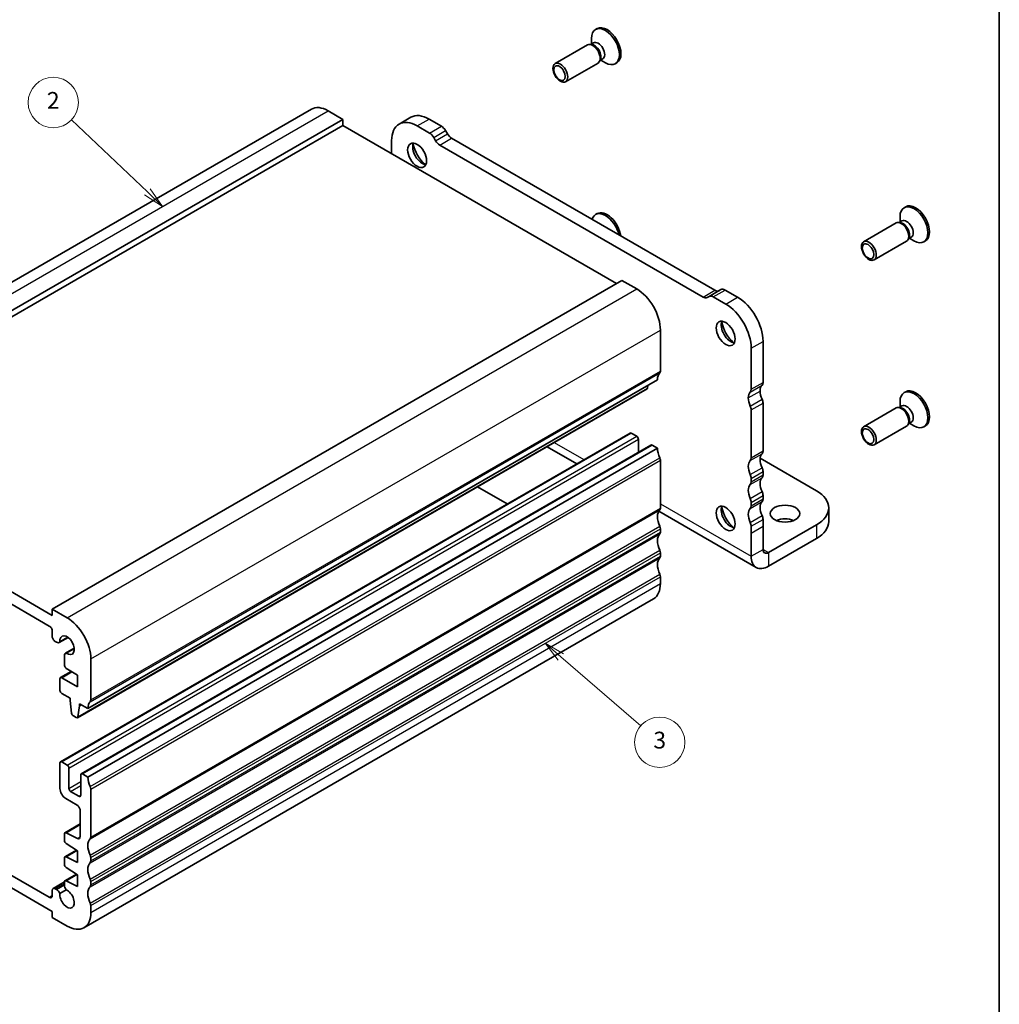
# Model space of a CAD drawing. Units: millimetres. Extents: x 0 to 3168, y 0 to 702.
# Drawn here: x 274 to 391, y 69 to 187 of the extents above; entities that cross this region are included whole.
import ezdxf

# ---------------------------------------------------------------- set-up
doc = ezdxf.new("R2010")
doc.units = ezdxf.units.MM
for name, color, linetype, lineweight in [('Border (ISO)', 7, 'Continuous', 35), ('Symbol (TK)', 100, 'Continuous', 18), ('Visible (ISO)', 7, 'Continuous', 35), ('Visible Narrow (ISO)', 7, 'Continuous', 25)]:
    doc.layers.add(name, color=color, linetype=linetype, lineweight=lineweight)
doc.styles.add('Note Text (TK2)', font='MS PGothic.ttf')

# ---------------------------------------------------------------- blocks, each defined once
blk = doc.blocks.new('図面枠 tk図枠')
at = {"layer": 'Border (ISO)'}
blk.add_line((405.5, 289), (405.5, 8), dxfattribs=at)
blk = doc.blocks.new('バルーン7')
at = {"layer": 'Symbol (TK)', "color": 100}
for p, q in [((303.97, 174.11), (294.92, 182.71)), ((303.62, 173.75), (305.78, 172.39)), ((303.97, 174.11), (305.78, 172.39)), ((305.78, 172.39), (304.31, 174.47))]:
    blk.add_line(p, q, dxfattribs=at)
at = {"layer": 'Symbol (TK)'}
blk.add_circle((292.75, 184.77), 3, dxfattribs=at)
at = {"layer": 'Symbol (TK)', "color": 7, "insert": (292.75, 184.76), "char_height": 2, "attachment_point": 5, "style": 'Note Text (TK2)'}
blk.add_mtext('2', dxfattribs=at)
blk = doc.blocks.new('バルーン8')
at = {"layer": 'Symbol (TK)', "color": 100}
for p, q in [((353.25, 118.69), (351.36, 120.32)), ((353.58, 119.06), (351.36, 120.32)), ((351.36, 120.32), (352.93, 118.31)), ((353.25, 118.69), (362.77, 110.48))]:
    blk.add_line(p, q, dxfattribs=at)
at = {"layer": 'Symbol (TK)'}
blk.add_circle((365.03, 108.52), 3, dxfattribs=at)
at = {"layer": 'Symbol (TK)', "color": 7, "insert": (365.03, 108.52), "char_height": 2, "attachment_point": 5, "style": 'Note Text (TK2)'}
blk.add_mtext('3', dxfattribs=at)

msp = doc.modelspace()

# ---------------------------------------------------------------- linework, layer by layer
at = {"layer": 'Visible (ISO)'}
for p, q in [((343.0713, 185.5705), (342.8861, 185.4635)), ((342.3994, 183.753), (342.3994, 184.3878)), ((341.9243, 183.6381), (338.0621, 181.4082)), ((342.4209, 183.6825), (342.1856, 183.6957)), ((342.6297, 183.886), (342.29, 183.6899)), ((343.7416, 181.96), (343.402, 181.7639)), ((343.1743, 181.473), (339.3121, 179.2432)), ((343.4611, 181.8809), (343.3549, 181.6705)), ((343.5113, 181.827), (344.0611, 181.5096)), ((345.4213, 181.5002), (345.2361, 181.3932)), ((241.1301, 136.7849), (309.0123, 175.9767)), ((311.0123, 175.7786), (312.7801, 174.758)), ((319.4689, 174.1953), (320.8831, 175.0118)), ((244.8978, 135.5662), (312.7801, 174.758)), ((244.8978, 134.8313), (312.7801, 174.0231)), ((312.7801, 174.758), (312.7801, 174.0231)), ((312.7801, 174.0231), (345.3777, 155.2029)), ((321.6189, 173.9823), (323.0938, 173.1308)), ((324.508, 173.9473), (323.0331, 174.7988)), ((323.5938, 172.603), (323.8159, 172.2182)), ((325.2302, 173.0346), (325.008, 173.4195)), ((357.1056, 154.3922), (325.7302, 172.5068)), ((318.5783, 170.6755), (318.5783, 172.2269)), ((324.3159, 171.6903), (355.6914, 153.5757)), ((379.8409, 164.3416), (379.6556, 164.2346)), ((343.0713, 163.5251), (342.8861, 163.4181)), ((379.1689, 162.5241), (379.1689, 163.1589)), ((378.6938, 162.4092), (374.8316, 160.1793)), ((379.1905, 162.4536), (378.9551, 162.4668)), ((379.3992, 162.6571), (379.0596, 162.461)), ((379.9438, 160.2441), (376.0816, 158.0143)), ((380.2307, 160.652), (380.1244, 160.4416)), ((380.5112, 160.7311), (380.1716, 160.535)), ((380.2809, 160.5981), (380.8306, 160.2807)), ((382.1909, 160.2713), (382.0056, 160.1643)), ((278.1318, 116.3785), (346.0141, 155.5703)), ((346.0141, 155.5703), (347.7819, 154.5497)), ((356.4136, 153.6545), (357.8278, 154.471)), ((359.8027, 153.5699), (358.3278, 154.4214)), ((356.1914, 153.5262), (356.4136, 153.6545)), ((356.9136, 153.6049), (358.3884, 152.7534)), ((350.6103, 149.6507), (350.6103, 144.7517)), ((362.8432, 143.4045), (362.8432, 148.3035)), ((361.429, 147.487), (361.429, 142.588)), ((282.3745, 104.5393), (350.2567, 143.7311)), ((281.1397, 103.446), (349.0219, 142.6378)), ((349.1295, 143.0803), (349.0817, 142.7402)), ((379.8409, 142.2962), (379.6556, 142.1892)), ((362.8432, 135.2396), (362.8432, 140.955)), ((379.1689, 140.4787), (379.1689, 141.1135)), ((361.429, 140.1385), (361.429, 134.4231)), ((378.6938, 140.3638), (374.8316, 138.1339)), ((379.1905, 140.4082), (378.9551, 140.4214)), ((379.3992, 140.6116), (379.0596, 140.4156)), ((380.2307, 138.6066), (380.1244, 138.3962)), ((380.5112, 138.6856), (380.1716, 138.4896)), ((380.2809, 138.5527), (380.8306, 138.2353)), ((279.1132, 98.1855), (346.9955, 137.3773)), ((347.1455, 137.3624), (347.7819, 136.995)), ((379.9438, 138.1987), (376.0816, 135.9689)), ((382.1909, 138.2259), (382.0056, 138.1189)), ((347.994, 136.6276), (347.994, 135.0961)), ((281.5881, 96.7566), (349.4703, 135.9484)), ((282.3745, 96.3743), (350.2567, 135.5662)), ((337.0951, 135.7519), (340.6376, 133.7066)), ((349.6203, 135.9336), (350.2567, 135.5662)), ((278.1318, 115.6436), (244.8978, 134.8313)), ((350.6103, 134.1373), (350.6103, 128.4218)), ((369.2072, 130.5039), (362.498, 134.3774)), ((245.2514, 133.1575), (277.7783, 114.3781)), ((362.8432, 132.3818), (362.8432, 132.7901)), ((361.429, 131.9736), (361.429, 131.5653)), ((328.8073, 130.9669), (332.3498, 128.9216)), ((361.429, 129.1158), (361.429, 128.7076)), ((362.8432, 129.5241), (362.8432, 129.9323)), ((350.4155, 128.0613), (362.0374, 121.3514)), ((370.6716, 128.4626), (370.6716, 126.8297)), ((362.8432, 126.2581), (362.8432, 127.0746)), ((350.6103, 125.9723), (350.6103, 125.5641)), ((361.429, 126.2581), (361.429, 125.4416)), ((362.8432, 123.5126), (362.8432, 126.2581)), ((363.5061, 123.1299), (369.2072, 126.4214)), ((361.429, 125.4416), (361.429, 122.6961)), ((363.5061, 121.4969), (369.2072, 124.7884)), ((350.6103, 123.1146), (350.6103, 122.7063)), ((350.6103, 120.2568), (350.6103, 119.4403)), ((281.8996, 78.4174), (349.7819, 117.6092)), ((279.8996, 115.3579), (278.1318, 116.3785)), ((278.1318, 116.3785), (278.1318, 115.6436)), ((278.1318, 113.7657), (278.1318, 113.1502)), ((278.9665, 112.4155), (280.0145, 113.0206)), ((279.9972, 113.0331), (279.0357, 112.478)), ((278.4854, 112.5379), (278.6415, 112.4477)), ((279.7133, 111.122), (280.7614, 111.7271)), ((279.802, 111.1507), (280.7635, 111.7058)), ((279.5787, 110.8244), (279.5787, 109.8274)), ((282.728, 105.5599), (282.728, 110.4589)), ((279.9323, 109.215), (281.137, 108.5194)), ((279.0511, 108.0908), (279.0511, 106.703)), ((279.1132, 108.2281), (280.3774, 108.958)), ((281.137, 107.1314), (279.2632, 108.2133)), ((281.137, 108.5194), (281.137, 107.1314)), ((279.2632, 106.3356), (280.2531, 105.764)), ((280.2531, 105.764), (280.2531, 105.5191)), ((280.2531, 105.5191), (280.4382, 103.9879)), ((281.1995, 103.5483), (281.3845, 104.8659)), ((281.3845, 104.8659), (281.3845, 105.1108)), ((281.3845, 105.1108), (282.3745, 104.5393)), ((281.3845, 104.8659), (281.5966, 104.9884)), ((280.648, 103.6582), (280.9897, 103.4608)), ((279.0511, 95.0271), (279.0511, 98.0481)), ((279.2632, 98.1706), (279.8996, 97.8032)), ((280.1117, 97.4358), (280.1117, 95.0271)), ((281.526, 94.2106), (281.526, 96.6193)), ((281.7381, 96.7417), (282.3745, 96.3743)), ((280.3239, 94.6597), (281.3138, 94.0881)), ((282.728, 94.9455), (282.728, 89.23)), ((281.1017, 93.0267), (279.7582, 93.8024)), ((281.4552, 89.2832), (281.4552, 92.4143)), ((279.6408, 89.7433), (281.4552, 90.7909)), ((279.5787, 88.8305), (279.5787, 89.606)), ((279.7761, 89.7364), (281.1264, 89.0658)), ((281.137, 87.5766), (279.7761, 88.4722)), ((279.6408, 86.8713), (281.0087, 87.661)), ((279.7761, 86.8644), (281.137, 86.1885)), ((281.137, 86.1885), (281.137, 87.5766)), ((279.5787, 85.9728), (279.5787, 86.734)), ((282.728, 86.7805), (282.728, 86.3722)), ((272.3336, 85.1883), (277.7783, 82.0448)), ((279.6408, 84.0136), (281.0087, 84.8033)), ((281.137, 84.7188), (279.7761, 85.6145)), ((281.137, 83.3308), (281.137, 84.7188)), ((278.1318, 80.371), (272.3336, 83.7186)), ((278.2354, 83.0933), (279.5787, 83.8689)), ((279.5787, 83.5195), (279.5787, 83.8762)), ((279.7761, 84.0067), (281.137, 83.3308)), ((282.728, 83.9227), (282.728, 83.5145)), ((278.1318, 82.2489), (278.1318, 82.8644)), ((278.4854, 83.0685), (278.6415, 82.9784)), ((279.0357, 82.493), (279.802, 82.9354)), ((282.728, 81.065), (282.728, 80.2485)), ((278.1318, 79.6361), (278.1318, 80.371)), ((279.8996, 78.6155), (278.1318, 79.6361))]:
    msp.add_line(p, q, dxfattribs=at)
for centre, major_axis, ratio, start_param, end_param in [((344.0611, 183.4284), (1.175, -2.0352), 0.57735027, 5.49778714, 10.21017612), ((344.2463, 183.5353), (1.175, -2.0352), 0.57735027, 0, 3.14159265), ((342.5493, 182.5555), (0.625, -1.0825), 0.57735027, 0, 3.14159265), ((342.7445, 182.6682), (0.556, -0.963), 0.57735027, 0.36136712, 2.78022553), ((343.1856, 182.923), (0.556, -0.963), 0.57735027, 0, 3.14159265), ((311.0123, 172.5126), (-2, 3.4641), 0.57735027, 5.49778714, 6.28318531), ((321.6189, 170.4714), (-2.15, 3.7239), 0.57735027, 5.49778734, 7.06858367), ((323.0331, 171.2879), (-2.15, 3.7239), 0.57735027, 5.49778734, 6.28318531), ((324.508, 173.1308), (-0.5, 0.866), 0.57735027, 4.71238918, 5.49778734), ((323.0938, 172.3143), (0.5, -0.866), 0.57735027, 1.57079653, 2.35619469), ((325.7302, 173.3233), (-0.5, 0.866), 0.57735027, 1.57079653, 2.35619469), ((322.2199, 170.8184), (0.8, -1.3856), 0.57735027, 3.52669121, 5.89808675), ((323.0331, 171.2879), (1.375, -2.3816), 0.57735027, 4.16705939, 5.25771857), ((324.3159, 172.5068), (0.5, -0.866), 0.57735027, 4.71238918, 5.49778734), ((380.8306, 162.1995), (1.175, -2.0352), 0.57735027, 5.49778714, 10.21017612), ((381.0159, 162.3064), (1.175, -2.0352), 0.57735027, 0, 3.14159265), ((344.0611, 161.383), (-1.175, 2.0352), 0.57735027, 4.21254981, 6.78302488), ((344.2463, 161.4899), (-1.175, 2.0352), 0.57735027, 4.09803936, 6.28318531), ((379.3188, 161.3266), (0.625, -1.0825), 0.57735027, 0, 3.14159265), ((379.514, 161.4393), (0.556, -0.963), 0.57735027, 0.36136712, 2.78022553), ((379.9552, 161.6941), (0.556, -0.963), 0.57735027, 0, 3.14159265), ((347.7819, 151.2837), (2, -3.4641), 0.57735027, 0.78539816, 2.35619449), ((356.9136, 152.7884), (-0.5, 0.866), 0.57735027, 5.49778734, 6.28318551), ((357.1056, 155.2087), (0.5, -0.866), 0.57735027, 5.49778734, 6.28318551), ((358.3278, 153.6049), (-0.5, 0.866), 0.57735027, 5.49778734, 6.28318551), ((355.6914, 154.3922), (0.5, -0.866), 0.57735027, 5.49778734, 6.28318551), ((358.3884, 149.2425), (2.15, -3.7239), 0.57735027, 0.78539836, 2.35619469), ((359.8027, 150.059), (-2.15, 3.7239), 0.57735027, 3.92699102, 5.49778734), ((358.9895, 149.5895), (0.8, -1.3856), 0.57735027, 3.52669121, 5.89808675), ((359.8027, 150.059), (1.375, -2.3816), 0.57735027, 4.16705939, 5.25771857), ((351.6709, 142.9146), (-1, 1.7321), 0.57735027, 0.14189705, 0.78539816), ((350.2567, 144.9559), (0.25, -0.433), 0.57735027, 0.14189705, 0.78539816), ((362.2775, 143.7311), (0.4, -0.6928), 0.57735027, 0.14189725, 0.78539836), ((348.8719, 142.8976), (0.15, -0.2598), 0.57735027, 0, 0.63650821), ((362.2775, 140.8734), (-0.85, 1.4722), 0.57735027, 0.14189725, 0.78539836), ((360.8633, 142.9146), (0.4, -0.6928), 0.57735027, 0.14189725, 0.78539836), ((363.6917, 141.6899), (-0.85, 1.4722), 0.57735027, 0.14189725, 0.78539836), ((363.6917, 141.6899), (-0.85, 1.4722), 0.57735027, 0.78539838, 1.4288995), ((380.8306, 140.1541), (1.175, -2.0352), 0.57735027, 5.49778714, 10.21017612), ((381.0159, 140.261), (1.175, -2.0352), 0.57735027, 0, 3.14159265), ((362.2775, 140.8734), (0.85, -1.4722), 0.57735027, 3.92699103, 4.57049215), ((362.2775, 141.2816), (-0.4, 0.6928), 0.57735027, 3.92699049, 4.57049215), ((360.8633, 140.4651), (0.4, -0.6928), 0.57735027, 0.78539783, 1.4288995), ((379.3188, 139.2812), (0.625, -1.0825), 0.57735027, 0, 3.14159265), ((379.514, 139.3939), (0.556, -0.963), 0.57735027, 0.36136712, 2.78022553), ((379.9552, 139.6486), (0.556, -0.963), 0.57735027, 0, 3.14159265), ((347.1455, 137.1175), (-0.15, 0.2598), 0.57735027, 5.49778714, 6.28318531), ((347.7819, 136.7501), (0.15, -0.2598), 0.57735027, 0.78539816, 2.35619449), ((349.6203, 135.6886), (-0.15, 0.2598), 0.57735027, 5.49778714, 6.28318531), ((351.6709, 134.7497), (1, -1.7321), 0.57735027, 3.92699082, 4.57049194), ((362.2775, 135.5662), (0.4, -0.6928), 0.57735027, 0.14189723, 0.78539837), ((350.2567, 134.3414), (0.25, -0.433), 0.57735027, 0.78539817, 1.42889928), ((362.2775, 132.7084), (-0.85, 1.4722), 0.57735027, 0.14189722, 1.42889947), ((360.8633, 134.7497), (0.4, -0.6928), 0.57735027, 0.14189723, 0.78539837), ((363.6917, 133.5249), (-0.85, 1.4722), 0.57735027, 0.14189722, 1.42889947), ((362.2775, 133.1167), (-0.4, 0.6928), 0.57735027, 3.92699102, 4.57049213), ((360.8633, 132.3002), (0.4, -0.6928), 0.57735027, 0.78539836, 1.42889947), ((360.8633, 131.8919), (0.4, -0.6928), 0.57735027, 0.14189725, 0.78539836), ((363.6917, 130.6672), (-0.85, 1.4722), 0.57735027, 0.14189725, 1.42889947), ((362.2775, 132.7084), (0.4, -0.6928), 0.57735027, 0.14189725, 0.78539836), ((362.2775, 129.8507), (-0.85, 1.4722), 0.57735027, 0.14189725, 1.42889947), ((362.2775, 130.2589), (-0.4, 0.6928), 0.57735027, 3.92699102, 4.57049213), ((365.6716, 128.4626), (5, 0), 0.57735015, 5.49778704, 7.06858337), ((360.8633, 129.4424), (0.4, -0.6928), 0.57735027, 0.78539836, 1.42889947), ((363.6917, 127.8094), (-0.85, 1.4722), 0.57735027, 0.14189725, 1.42889947), ((362.2775, 129.8507), (0.4, -0.6928), 0.57735027, 0.14189725, 0.78539836), ((351.6709, 126.5847), (-1, 1.7321), 0.57735027, 0.14189702, 1.42889927), ((350.2567, 128.6259), (0.25, -0.433), 0.57735027, 0.14189702, 0.78539816), ((358.9895, 127.5441), (0.8, -1.3856), 0.57735027, 3.52669121, 5.89808675), ((359.8027, 128.0136), (1.375, -2.3816), 0.57735027, 4.16705939, 5.25771857), ((362.2775, 126.993), (-0.85, 1.4722), 0.57735027, 0.14189725, 1.42889947), ((360.8633, 129.0342), (0.4, -0.6928), 0.57735027, 0.14189725, 0.78539836), ((362.2775, 127.4012), (-0.4, 0.6928), 0.57735027, 3.92699102, 4.57049213), ((365.4595, 126.1356), (-1.75, 0), 0.57735015, 4.08254986, 5.3422281), ((365.6716, 126.8297), (5, 0), 0.57735015, 5.49778704, 6.28318531), ((350.2567, 126.1764), (0.25, -0.433), 0.57735027, 0.78539816, 1.42889927), ((350.2567, 125.7682), (0.25, -0.433), 0.57735027, 0.14189705, 0.78539816), ((360.8633, 126.5847), (0.4, -0.6928), 0.57735027, 0.78539836, 1.42889947), ((351.6709, 123.727), (-1, 1.7321), 0.57735027, 0.14189705, 1.42889927), ((350.2567, 123.3187), (0.25, -0.433), 0.57735027, 0.78539816, 1.42889927), ((363.5061, 123.8954), (-0.4687, -0.8119), 0.57735038, 5.49778704, 7.06858337), ((351.6709, 120.8692), (-1, 1.7321), 0.57735027, 0.14189705, 1.42889927), ((350.2567, 122.9105), (0.25, -0.433), 0.57735027, 0.14189705, 0.78539816), ((363.5061, 123.8954), (-1.4687, -2.5439), 0.57735038, 5.49778704, 7.06858337), ((350.2567, 120.461), (0.25, -0.433), 0.57735027, 0.78539862, 1.4288991), ((347.7819, 121.0733), (2, -3.4641), 0.57735027, 0, 0.78539816), ((279.8996, 112.0919), (-2, 3.4641), 0.57735027, 3.92699081, 5.49778714), ((277.7783, 113.9698), (0.25, -0.433), 0.57735027, 0.78539816, 2.35619449), ((278.4854, 112.9461), (0.25, -0.433), 0.57735027, 3.92699081, 5.49778714), ((279.8996, 112.0919), (-0.6148, 1.0648), 0.57735027, 2.2436709, 7.18105999), ((278.6415, 112.9784), (0.325, -0.5629), 0.57735027, 5.49778714, 6.52858325), ((280.0383, 110.5591), (-0.325, 0.5629), 0.57735027, 6.03784456, 7.06858347), ((279.9323, 109.6233), (0.25, -0.433), 0.57735027, 3.92699081, 5.49778714), ((279.2632, 107.9683), (-0.15, 0.2598), 0.57735027, 5.49778714, 7.06858347), ((279.2632, 106.5805), (0.15, -0.2598), 0.57735027, 3.92699081, 5.49778714), ((283.7887, 103.7228), (-1, 1.7321), 0.57735027, 0.14189705, 0.78539816), ((282.3745, 105.764), (0.25, -0.433), 0.57735027, 0.14189705, 0.78539816), ((280.648, 103.9031), (0.15, -0.2598), 0.57735027, 4.07588076, 5.49778714), ((280.9897, 103.7058), (0.15, -0.2598), 0.57735027, 5.49778714, 6.91969352), ((279.2632, 97.9257), (-0.15, 0.2598), 0.57735027, 5.49778714, 7.06858345), ((279.8996, 97.5582), (0.15, -0.2598), 0.57735027, 0.78539816, 2.35619449), ((281.7381, 96.4968), (-0.15, 0.2598), 0.57735027, 5.49778714, 7.06858347), ((283.7887, 95.5578), (1, -1.7321), 0.57735027, 3.92699082, 4.57049194), ((282.3745, 95.1496), (0.25, -0.433), 0.57735027, 0.78539817, 1.42889928), ((279.7582, 94.6189), (-0.5, 0.866), 0.57735027, 0.78539815, 2.35619449), ((280.3239, 94.9046), (0.15, -0.2598), 0.57735027, 3.92699082, 5.49778714), ((281.3138, 94.3331), (0.15, -0.2598), 0.57735027, 5.49778714, 7.06858347), ((281.1017, 92.6184), (-0.25, 0.433), 0.57735027, 3.92699082, 5.49778715), ((279.7908, 89.4835), (-0.15, 0.2598), 0.57735027, 5.56760031, 7.06858464), ((281.1017, 89.4873), (0.25, -0.433), 0.57735027, 5.56760031, 7.06858348), ((282.3745, 89.4341), (0.25, -0.433), 0.57735027, 0.14189702, 0.78539816), ((279.7908, 88.708), (-0.15, 0.2598), 0.57735027, 0.78539933, 2.28638122), ((283.7887, 87.3929), (-1, 1.7321), 0.57735027, 0.14189702, 1.42889927), ((279.7908, 86.6115), (-0.15, 0.2598), 0.57735027, 5.56760021, 7.06858337), ((282.3745, 86.9846), (0.25, -0.433), 0.57735027, 0.78539816, 1.42889927), ((279.7908, 85.8503), (-0.15, 0.2598), 0.57735027, 0.78539806, 2.28638122), ((283.7887, 84.5351), (-1, 1.7321), 0.57735027, 0.14189705, 1.42889927), ((282.3745, 86.5764), (0.25, -0.433), 0.57735027, 0.14189705, 0.78539816), ((279.7908, 83.7538), (-0.15, 0.2598), 0.57735027, 5.56760021, 7.06858199), ((280.0383, 83.2541), (-0.325, 0.5629), 0.57735027, 0.78537447, 1.81613068), ((282.3745, 84.1269), (0.25, -0.433), 0.57735027, 0.78539816, 1.42889927), ((282.3745, 83.7186), (0.25, -0.433), 0.57735027, 0.14189705, 0.78539816), ((277.7783, 82.4531), (0.25, -0.433), 0.57735027, 5.49778714, 7.06858347), ((278.4854, 82.6603), (-0.25, 0.433), 0.57735027, 5.49778714, 7.06858347), ((278.6415, 82.4477), (0.325, -0.5629), 0.57735027, 1.32546287, 2.35619449), ((279.8996, 81.8815), (0.6147, -1.0648), 0.57735027, 3.81448487, 8.75189375), ((283.7887, 81.6774), (-1, 1.7321), 0.57735027, 0.14189705, 1.42889927), ((282.3745, 81.2691), (0.25, -0.433), 0.57735027, 0.78539862, 1.4288991), ((279.8996, 81.8815), (2, -3.4641), 0.57735027, 5.49778714, 7.06858347)]:
    msp.add_ellipse(centre, major_axis=major_axis, ratio=ratio, start_param=start_param, end_param=end_param, dxfattribs=at)
for centre, major_axis, ratio in [((338.6871, 180.3257), (0.625, -1.0825), 0.57735027), ((338.5895, 180.2693), (-0.487, 0.8435), 0.57735027), ((321.6189, 170.4714), (0.8, -1.3856), 0.57735027), ((375.4566, 159.0968), (0.625, -1.0825), 0.57735027), ((375.359, 159.0404), (-0.487, 0.8435), 0.57735027), ((358.3884, 149.2425), (0.8, -1.3856), 0.57735027), ((375.4566, 137.0514), (0.625, -1.0825), 0.57735027), ((375.359, 136.995), (-0.487, 0.8435), 0.57735027), ((358.3884, 127.1971), (0.8, -1.3856), 0.57735027), ((365.4595, 127.7686), (-1.75, 0), 0.57735015)]:
    msp.add_ellipse(centre, major_axis=major_axis, ratio=ratio, dxfattribs=at)
at = {"layer": 'Visible Narrow (ISO)'}
for p, q in [((243.1301, 136.5868), (311.0123, 175.7786)), ((321.6189, 173.9823), (323.0331, 174.7988)), ((323.0938, 173.1308), (324.508, 173.9473)), ((323.5938, 172.603), (325.008, 173.4195)), ((323.8159, 172.2182), (325.2302, 173.0346)), ((324.3159, 171.6903), (325.7302, 172.5068)), ((279.8996, 115.3579), (347.7819, 154.5497)), ((355.6914, 153.5757), (357.1056, 154.3922)), ((356.9136, 153.6049), (358.3278, 154.4214)), ((358.3884, 152.7534), (359.8027, 153.5699)), ((282.728, 110.4589), (350.6103, 149.6507)), ((361.429, 147.487), (362.8432, 148.3035)), ((282.6573, 105.3558), (350.5396, 144.5476)), ((282.728, 105.5599), (350.6103, 144.7517)), ((361.429, 142.588), (362.8432, 143.4045)), ((281.1995, 103.5483), (349.0817, 142.7402)), ((361.0755, 141.5674), (362.4897, 142.3839)), ((361.3159, 142.2614), (362.7301, 143.0779)), ((361.3159, 140.5958), (362.7301, 141.4123)), ((361.429, 140.1385), (362.8432, 140.955)), ((279.2632, 98.1706), (347.1455, 137.3624)), ((279.8996, 97.8032), (347.7819, 136.995)), ((280.1117, 97.4358), (347.994, 136.6276)), ((337.9555, 136.2486), (341.498, 134.2033)), ((281.7381, 96.7417), (349.6203, 135.9336)), ((361.429, 134.4231), (362.8432, 135.2396)), ((282.6573, 95.2312), (350.5396, 134.4231)), ((282.728, 94.9455), (350.6103, 134.1373)), ((361.3159, 134.0965), (362.7301, 134.913)), ((361.3159, 132.4308), (362.7301, 133.2473)), ((361.429, 131.9736), (362.8432, 132.7901)), ((361.3159, 131.2387), (362.7301, 132.0552)), ((361.429, 131.5653), (362.8432, 132.3818)), ((361.3159, 129.5731), (362.7301, 130.3896)), ((361.3159, 128.381), (362.7301, 129.1975)), ((361.429, 129.1158), (362.8432, 129.9323)), ((361.429, 128.7076), (362.8432, 129.5241)), ((282.6573, 89.0259), (350.5396, 128.2177)), ((282.728, 89.23), (350.6103, 128.4218)), ((350.6103, 128.9423), (361.429, 122.6961)), ((361.3159, 126.7153), (362.7301, 127.5318)), ((361.429, 126.2581), (362.8432, 127.0746)), ((282.6573, 87.0663), (350.5396, 126.2581)), ((282.728, 86.7805), (350.6103, 125.9723)), ((282.728, 86.3722), (350.6103, 125.5641)), ((361.429, 125.4416), (362.8432, 126.2581)), ((369.2072, 126.4214), (369.2072, 124.7884)), ((282.6573, 86.1681), (350.5396, 125.3599)), ((282.6573, 84.2085), (350.5396, 123.4004)), ((361.429, 122.6961), (362.8432, 123.5126)), ((362.8432, 123.5126), (363.5061, 123.1299)), ((282.6573, 83.3104), (350.5396, 122.5022)), ((282.728, 83.9227), (350.6103, 123.1146)), ((282.728, 83.5145), (350.6103, 122.7063)), ((363.5061, 123.1299), (363.5061, 121.4969)), ((282.6573, 81.3508), (350.5396, 120.5426)), ((282.728, 81.065), (350.6103, 120.2568)), ((282.728, 80.2485), (350.6103, 119.4403)), ((279.2632, 108.2133), (280.4653, 108.9073)), ((280.1117, 95.0271), (281.526, 95.8436)), ((280.3239, 94.6597), (281.526, 95.3537)), ((281.3138, 94.0881), (281.526, 94.2106)), ((279.7761, 89.7364), (281.4552, 90.7059)), ((281.1264, 89.0658), (281.4544, 89.2552)), ((279.7761, 86.8644), (281.0775, 87.6158)), ((279.7761, 84.0067), (281.0775, 84.758)), ((278.4854, 83.0685), (279.5787, 83.6998)), ((278.6415, 82.9784), (279.5787, 83.5195)), ((277.7783, 82.0448), (278.1318, 82.2489))]:
    msp.add_line(p, q, dxfattribs=at)

# ---------------------------------------------------------------- block references
msp.add_blockref('図面枠 tk図枠', (-14.5, -8))
at = {"layer": 'Symbol (TK)'}
for name in ['バルーン7', 'バルーン8']:
    msp.add_blockref(name, (-14.5, -8), dxfattribs=at)

doc.saveas('drawing.dxf')
